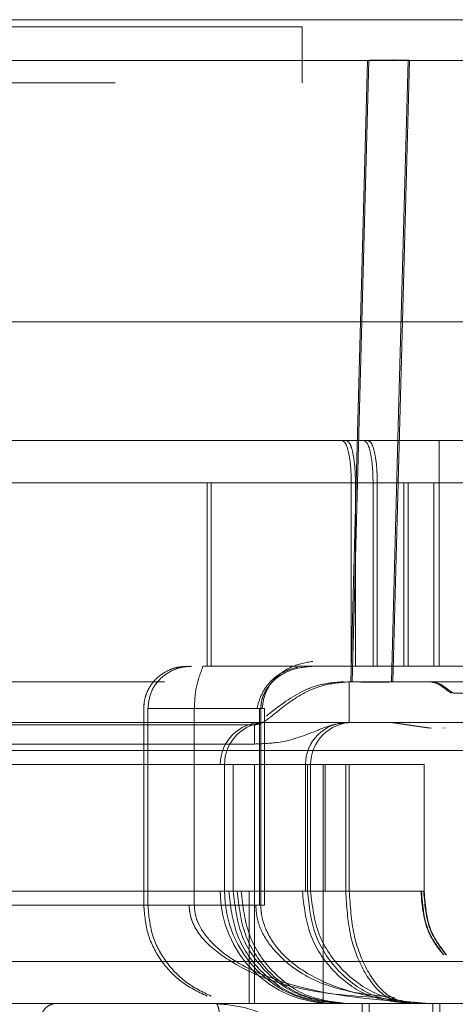
# Model space of a CAD drawing. Units: inches. Extents: x 0.1 to 17.1, y 0.1 to 10.9.
# Drawn here: x 7.7 to 7.7, y 5.1 to 5.1 of the extents above; entities that cross this region are included whole.
import ezdxf

# ---------------------------------------------------------------- set-up
doc = ezdxf.new("R2010")
doc.units = ezdxf.units.IN
doc.header["$MEASUREMENT"] = 0
doc.linetypes.add('HIDDEN', pattern=[0.075, 0.05, -0.025])

msp = doc.modelspace()

# ---------------------------------------------------------------- linework, layer by layer
at = {"color": 7, "linetype": 'HIDDEN', "lineweight": 18}
for p, q in [((7.46376, 5.11331), (10.767093, 5.11331)), ((7.679153, 5.110358), (7.679153, 5.112982)), ((7.844975, 5.111474), (7.52823, 5.111474)), ((7.52823, 5.111474), (7.844931, 5.111474)), ((7.682203, 5.111411), (7.643223, 5.111411)), ((7.643287, 5.111411), (7.682267, 5.111411)), ((7.688421, 5.111411), (7.644042, 5.111411)), ((7.64432, 5.111411), (7.6887, 5.111411)), ((7.645594, 5.111411), (7.68866, 5.111411)), ((7.645845, 5.111411), (7.688911, 5.111411)), ((7.682203, 5.111411), (7.681424, 5.082402)), ((7.682267, 5.111411), (7.681491, 5.082402)), ((7.68417, 5.111411), (7.683394, 5.082402)), ((7.684101, 5.111411), (7.683659, 5.094933)), ((7.701289, 5.111411), (7.684101, 5.111411)), ((7.68417, 5.111411), (7.70153, 5.111411)), ((10.870426, 5.110358), (7.585649, 5.110358)), ((7.654616, 5.099203), (10.934074, 5.099203)), ((10.934074, 5.099203), (7.657056, 5.099203)), ((10.934074, 5.099203), (7.657056, 5.099203)), ((7.657056, 5.099203), (10.934074, 5.099203)), ((7.683659, 5.094933), (7.683323, 5.082402)), ((7.685545, 5.09366), (7.64612, 5.09366)), ((7.682244, 5.09366), (7.686786, 5.09366)), ((7.645889, 5.091691), (7.685301, 5.091691)), ((7.646135, 5.091691), (7.685548, 5.091691)), ((7.674718, 5.091691), (7.664687, 5.091691)), ((7.664884, 5.091691), (7.67491, 5.091691)), ((7.674718, 5.083127), (7.674718, 5.091691)), ((7.681452, 5.091691), (7.674718, 5.091691)), ((7.67491, 5.091691), (7.681646, 5.091691)), ((7.67491, 5.091691), (7.67491, 5.083127)), ((7.681452, 5.083127), (7.681452, 5.091691)), ((7.681452, 5.091691), (7.682469, 5.091691)), ((7.681646, 5.091691), (7.682664, 5.091691)), ((7.681646, 5.091691), (7.681646, 5.083127)), ((7.682469, 5.091691), (7.682469, 5.083127)), ((7.682664, 5.091691), (7.682664, 5.083127)), ((7.68391, 5.083127), (7.68391, 5.091691)), ((7.68391, 5.091691), (7.688416, 5.091691)), ((7.684109, 5.091691), (7.688651, 5.091691)), ((7.684109, 5.083127), (7.684109, 5.091691)), ((7.685301, 5.091691), (7.685301, 5.083127)), ((7.685548, 5.091691), (7.685548, 5.083127)), ((7.685548, 5.083127), (7.674528, 5.083127)), ((7.681646, 5.083127), (7.682664, 5.083127)), ((7.672731, 5.082402), (7.643641, 5.082402)), ((7.672731, 5.082402), (7.643708, 5.082402)), ((7.688909, 5.082402), (7.681356, 5.082402)), ((7.683394, 5.082402), (7.685255, 5.082402)), ((7.685885, 5.08203), (7.686123, 5.081877)), ((7.685982, 5.08203), (7.686223, 5.081877)), ((7.686223, 5.081877), (7.68673, 5.081877)), ((7.671763, 5.071972), (7.671763, 5.081158)), ((7.671956, 5.081158), (7.677227, 5.081158)), ((7.671956, 5.081158), (7.671956, 5.071972)), ((7.674123, 5.081158), (7.674123, 5.071972)), ((7.677162, 5.071972), (7.677162, 5.081158)), ((7.677227, 5.081158), (7.677227, 5.071972)), ((7.6774, 5.071972), (7.6774, 5.081158)), ((7.650341, 5.080502), (7.678261, 5.080502)), ((7.67798, 5.080502), (7.677316, 5.080502)), ((7.681354, 5.080502), (7.688907, 5.080502)), ((7.685096, 5.08024), (7.683264, 5.080502)), ((7.685195, 5.08024), (7.683355, 5.080502)), ((7.676931, 5.080391), (7.65806, 5.080391)), ((7.68574, 5.080255), (7.685706, 5.08024)), ((7.685846, 5.080255), (7.685812, 5.08024)), ((7.853513, 5.07919), (7.469473, 5.07919)), ((7.688824, 5.079184), (7.647461, 5.07919)), ((7.662127, 5.079497), (7.67693, 5.079497)), ((7.712714, 5.07919), (7.663136, 5.07919)), ((7.67693, 5.078534), (7.658059, 5.078534)), ((7.663588, 5.078534), (7.678264, 5.078534)), ((7.675531, 5.078534), (7.676316, 5.078534)), ((7.675944, 5.078534), (7.675531, 5.078534)), ((7.675531, 5.072628), (7.675531, 5.078534)), ((7.675737, 5.078534), (7.679168, 5.078534)), ((7.675944, 5.078534), (7.675944, 5.072628)), ((7.67693, 5.078534), (7.67693, 5.072628)), ((7.678264, 5.078534), (7.680233, 5.078534)), ((7.679312, 5.072628), (7.679312, 5.078534)), ((7.679405, 5.072628), (7.679405, 5.078534)), ((7.679551, 5.072628), (7.679551, 5.078534)), ((7.680139, 5.078534), (7.680139, 5.072628)), ((7.680233, 5.072628), (7.680233, 5.078534)), ((7.68119, 5.072628), (7.68119, 5.078534)), ((7.681358, 5.078534), (7.681358, 5.072628)), ((7.684726, 5.078534), (7.684721, 5.078534)), ((7.684826, 5.078534), (7.684832, 5.078534)), ((7.684832, 5.078534), (7.684854, 5.078534)), ((7.684854, 5.072628), (7.684854, 5.078534)), ((7.65025, 5.072628), (7.67817, 5.072628)), ((7.678264, 5.072628), (7.650344, 5.072628)), ((7.676683, 5.072628), (7.657813, 5.072628)), ((7.67693, 5.072628), (7.658059, 5.072628)), ((7.675944, 5.072628), (7.675531, 5.072628)), ((7.676316, 5.072628), (7.675531, 5.072628)), ((7.675737, 5.072628), (7.679168, 5.072628)), ((7.679405, 5.072628), (7.675944, 5.072628)), ((7.67817, 5.072628), (7.680139, 5.072628)), ((7.679168, 5.072628), (7.679312, 5.072628)), ((7.679551, 5.072628), (7.679405, 5.072628)), ((7.684726, 5.072628), (7.684703, 5.072628)), ((7.684854, 5.072628), (7.684832, 5.072628)), ((7.673877, 5.071972), (7.645889, 5.071972)), ((7.646135, 5.071972), (7.674123, 5.071972)), ((7.671763, 5.071972), (7.676992, 5.071972)), ((7.677227, 5.071972), (7.671956, 5.071972)), ((7.687963, 5.069347), (7.630081, 5.069347)), ((7.682286, 5.067379), (7.659707, 5.067379)), ((7.681956, 5.067379), (7.681956, 5.059808)), ((7.682286, 5.067379), (7.682286, 5.041132)), ((7.696093, 5.067379), (7.684745, 5.067379)), ((7.685251, 5.041132), (7.685251, 5.067379)), ((7.69095, 5.067379), (7.685584, 5.067379)), ((7.685584, 5.041132), (7.685584, 5.067379))]:
    msp.add_line(p, q, dxfattribs=at)
for centre, radius, start, end in [((7.677302, 5.078534), 0.001969, 90, 180), ((7.6775, 5.078534), 0.001969, 90, 180), ((7.68128, 5.078534), 0.001969, 90, 180), ((7.68152, 5.078534), 0.001969, 90, 180), ((7.680583, 5.072628), 0.005249, 180, 270), ((7.68078, 5.072628), 0.005249, 180, 270)]:
    msp.add_arc(centre, radius, start, end, dxfattribs=at)
for points in [[(7.657828, 5.112982), (7.660622, 5.112982), (7.666211, 5.112982), (7.67326, 5.112982), (7.678192, 5.112982), (7.678833, 5.112982), (7.679153, 5.112982)], [(7.681452, 5.091691), (7.681445, 5.091949), (7.681433, 5.092465), (7.681334, 5.093116), (7.681194, 5.093571), (7.681083, 5.09363), (7.681027, 5.09366)], [(7.681227, 5.09366), (7.681282, 5.09363), (7.681392, 5.093571), (7.68153, 5.093116), (7.681627, 5.092465), (7.68164, 5.091949), (7.681646, 5.091691)], [(7.682469, 5.091691), (7.682462, 5.091949), (7.68245, 5.092465), (7.682351, 5.093116), (7.682211, 5.093571), (7.6821, 5.09363), (7.682044, 5.09366)], [(7.682244, 5.09366), (7.682299, 5.09363), (7.682409, 5.093571), (7.682548, 5.093116), (7.682645, 5.092465), (7.682658, 5.091949), (7.682664, 5.091691)], [(7.685548, 5.091691), (7.685548, 5.091949), (7.685547, 5.092465), (7.685547, 5.093116), (7.685546, 5.093571), (7.685545, 5.09363), (7.685545, 5.09366)], [(7.682664, 5.091691), (7.682827, 5.091691), (7.683151, 5.091691), (7.683569, 5.091691), (7.683911, 5.091691), (7.684043, 5.091691), (7.684109, 5.091691)], [(7.685301, 5.091691), (7.68556, 5.091691), (7.686079, 5.091691), (7.686813, 5.091691), (7.687463, 5.091691), (7.687992, 5.091691), (7.688373, 5.091691), (7.688578, 5.091691), (7.688613, 5.091691), (7.688482, 5.091691), (7.688416, 5.091691)], [(7.688651, 5.091691), (7.688717, 5.091691), (7.68885, 5.091691), (7.688817, 5.091691), (7.688613, 5.091691), (7.688235, 5.091691), (7.687707, 5.091691), (7.687058, 5.091691), (7.686325, 5.091691), (7.685807, 5.091691), (7.685548, 5.091691)], [(7.684109, 5.083127), (7.684043, 5.083127), (7.683911, 5.083127), (7.683569, 5.083127), (7.683151, 5.083127), (7.682827, 5.083127), (7.682664, 5.083127)], [(7.688651, 5.083127), (7.688717, 5.083127), (7.68885, 5.083127), (7.688817, 5.083127), (7.688613, 5.083127), (7.688235, 5.083127), (7.687707, 5.083127), (7.687058, 5.083127), (7.686325, 5.083127), (7.685807, 5.083127), (7.685548, 5.083127)], [(7.681356, 5.082402), (7.681356, 5.082151), (7.681356, 5.081649), (7.681355, 5.081023), (7.681355, 5.080587), (7.681354, 5.08053), (7.681354, 5.080502)], [(7.681424, 5.082402), (7.681639, 5.082397), (7.682068, 5.082387), (7.68264, 5.082383), (7.683097, 5.082388), (7.683248, 5.082398), (7.683323, 5.082403)], [(7.683394, 5.082402), (7.683318, 5.082397), (7.683166, 5.082387), (7.682708, 5.082383), (7.682136, 5.082387), (7.681706, 5.082397), (7.681491, 5.082402)], [(7.677227, 5.081158), (7.677293, 5.081158), (7.677425, 5.081158), (7.677392, 5.081158), (7.677189, 5.081158), (7.676811, 5.081158), (7.676283, 5.081158), (7.675634, 5.081158), (7.674901, 5.081158), (7.674382, 5.081158), (7.674123, 5.081158)], [(7.678167, 5.080502), (7.677866, 5.080502), (7.677264, 5.080502), (7.677655, 5.080502), (7.67785, 5.080502)], [(7.677645, 5.080502), (7.67815, 5.080502), (7.679159, 5.080502), (7.680405, 5.080502), (7.681028, 5.080502)], [(7.67785, 5.080502), (7.67836, 5.080502), (7.679379, 5.080502), (7.680636, 5.080502), (7.681264, 5.080502)], [(7.683355, 5.080502), (7.682859, 5.080502), (7.681866, 5.080502), (7.680775, 5.080502), (7.68023, 5.080502)], [(7.681264, 5.080502), (7.681383, 5.080502), (7.681621, 5.080502), (7.681443, 5.080502), (7.681354, 5.080502)], [(7.686672, 5.080502), (7.68662, 5.080502), (7.686516, 5.080502), (7.68584, 5.080502), (7.685502, 5.080502)], [(7.67693, 5.079497), (7.67693, 5.079638), (7.676931, 5.079921), (7.676931, 5.080235), (7.676931, 5.080391)], [(7.675944, 5.078534), (7.676461, 5.078534), (7.677494, 5.078534), (7.678768, 5.078534), (7.679405, 5.078534)], [(7.676131, 5.078534), (7.676717, 5.078534), (7.677891, 5.078534), (7.68009, 5.078534), (7.68119, 5.078534)], [(7.681358, 5.078534), (7.680261, 5.078534), (7.678066, 5.078534), (7.6769, 5.078534), (7.676316, 5.078534)], [(7.676683, 5.078534), (7.676892, 5.078534), (7.677308, 5.078534), (7.677898, 5.078534), (7.67842, 5.078534), (7.678844, 5.078534), (7.679146, 5.078534), (7.679308, 5.078534), (7.679331, 5.078534), (7.679222, 5.078534), (7.679168, 5.078534)], [(7.679405, 5.078534), (7.67946, 5.078534), (7.67957, 5.078534), (7.679548, 5.078534), (7.679389, 5.078534), (7.679087, 5.078534), (7.678665, 5.078534), (7.678144, 5.078534), (7.677555, 5.078534), (7.677138, 5.078534), (7.67693, 5.078534)], [(7.684219, 5.078534), (7.683997, 5.078534), (7.683555, 5.078534), (7.682555, 5.078534), (7.681397, 5.078534), (7.680558, 5.078534), (7.680139, 5.078534)], [(7.680233, 5.078534), (7.680652, 5.078534), (7.681491, 5.078534), (7.682651, 5.078534), (7.683653, 5.078534), (7.684097, 5.078534), (7.684319, 5.078534)], [(7.68119, 5.078534), (7.681702, 5.078534), (7.682725, 5.078534), (7.683828, 5.078534), (7.684564, 5.078534), (7.684657, 5.078534), (7.684703, 5.078534)], [(7.684854, 5.078534), (7.684809, 5.078534), (7.68472, 5.078534), (7.683989, 5.078534), (7.682891, 5.078534), (7.681869, 5.078534), (7.681358, 5.078534)], [(7.680825, 5.067379), (7.680158, 5.067458), (7.678825, 5.067615), (7.677143, 5.068829), (7.675967, 5.070564), (7.675814, 5.07194), (7.675737, 5.072628)], [(7.675944, 5.072628), (7.67602, 5.07194), (7.676173, 5.070564), (7.677349, 5.068829), (7.679029, 5.067615), (7.680362, 5.067458), (7.681028, 5.067379)], [(7.68119, 5.072628), (7.68009, 5.072628), (7.677891, 5.072628), (7.676717, 5.072628), (7.676131, 5.072628)], [(7.681061, 5.067379), (7.680415, 5.067458), (7.679123, 5.067615), (7.677493, 5.068829), (7.676353, 5.070564), (7.676205, 5.07194), (7.676131, 5.072628)], [(7.681252, 5.067379), (7.680605, 5.067458), (7.679312, 5.067615), (7.67768, 5.068829), (7.676539, 5.070564), (7.676391, 5.07194), (7.676316, 5.072628)], [(7.681358, 5.072628), (7.680261, 5.072628), (7.678066, 5.072628), (7.6769, 5.072628), (7.676316, 5.072628)], [(7.676676, 5.067379), (7.676677, 5.067458), (7.676679, 5.067615), (7.676681, 5.068829), (7.676683, 5.070564), (7.676683, 5.07194), (7.676683, 5.072628)], [(7.679312, 5.072628), (7.679272, 5.072628), (7.679192, 5.072628), (7.678584, 5.072628), (7.677715, 5.072628), (7.677027, 5.072628), (7.676683, 5.072628)], [(7.67693, 5.072628), (7.67693, 5.07194), (7.67693, 5.070564), (7.676932, 5.068829), (7.676934, 5.067615), (7.676936, 5.067458), (7.676937, 5.067379)], [(7.67693, 5.072628), (7.677274, 5.072628), (7.677962, 5.072628), (7.678828, 5.072628), (7.679434, 5.072628), (7.679512, 5.072628), (7.679551, 5.072628)], [(7.679168, 5.072628), (7.679242, 5.07194), (7.679391, 5.070564), (7.680539, 5.068829), (7.682179, 5.067615), (7.683479, 5.067458), (7.684129, 5.067379)], [(7.684362, 5.067379), (7.683712, 5.067458), (7.682413, 5.067615), (7.680775, 5.068829), (7.679628, 5.070564), (7.679479, 5.07194), (7.679405, 5.072628)], [(7.679551, 5.072628), (7.67963, 5.07194), (7.679788, 5.070564), (7.681002, 5.068829), (7.682737, 5.067615), (7.684113, 5.067458), (7.6848, 5.067379)], [(7.680146, 5.067379), (7.680145, 5.067458), (7.680143, 5.067615), (7.680141, 5.068829), (7.680139, 5.070564), (7.680139, 5.07194), (7.680139, 5.072628)], [(7.680139, 5.072628), (7.68074, 5.072628), (7.681944, 5.072628), (7.683461, 5.072628), (7.684521, 5.072628), (7.684657, 5.072628), (7.684726, 5.072628)], [(7.684832, 5.072628), (7.684762, 5.072628), (7.684622, 5.072628), (7.683558, 5.072628), (7.682039, 5.072628), (7.680835, 5.072628), (7.680233, 5.072628)], [(7.68119, 5.072628), (7.681233, 5.07194), (7.681321, 5.070564), (7.681993, 5.068829), (7.682954, 5.067615), (7.683716, 5.067458), (7.684096, 5.067379)], [(7.684703, 5.072628), (7.684657, 5.072628), (7.684564, 5.072628), (7.683828, 5.072628), (7.682725, 5.072628), (7.681702, 5.072628), (7.68119, 5.072628)], [(7.684277, 5.067379), (7.683894, 5.067458), (7.683129, 5.067615), (7.682165, 5.068829), (7.68149, 5.070564), (7.681402, 5.07194), (7.681358, 5.072628)], [(7.681358, 5.072628), (7.681869, 5.072628), (7.682891, 5.072628), (7.683989, 5.072628), (7.68472, 5.072628), (7.684809, 5.072628), (7.684854, 5.072628)], [(7.676992, 5.071972), (7.677058, 5.071972), (7.677189, 5.071972), (7.677154, 5.071972), (7.676948, 5.071972), (7.676568, 5.071972), (7.676039, 5.071972), (7.675389, 5.071972), (7.674654, 5.071972), (7.674136, 5.071972), (7.673877, 5.071972)], [(7.677227, 5.071972), (7.677293, 5.071972), (7.677425, 5.071972), (7.677392, 5.071972), (7.677189, 5.071972), (7.676811, 5.071972), (7.676283, 5.071972), (7.675634, 5.071972), (7.674901, 5.071972), (7.674382, 5.071972), (7.674123, 5.071972)], [(7.667594, 5.067379), (7.667476, 5.06735), (7.667239, 5.067292), (7.666939, 5.066846), (7.666728, 5.066208), (7.666697, 5.065699), (7.666681, 5.065445)], [(7.669552, 5.067379), (7.67145, 5.067379), (7.675247, 5.067379), (7.679153, 5.067379), (7.681106, 5.067379)], [(7.66964, 5.067379), (7.67154, 5.067379), (7.675341, 5.067379), (7.679251, 5.067379), (7.681206, 5.067379)], [(7.688824, 5.067379), (7.686377, 5.067379), (7.681484, 5.067379), (7.677302, 5.067379), (7.675211, 5.067379)], [(7.682286, 5.067379), (7.682606, 5.067379), (7.683247, 5.067379), (7.684178, 5.067379), (7.685006, 5.067379), (7.685391, 5.067379), (7.685584, 5.067379)], [(7.685913, 5.067379), (7.691906, 5.067379), (7.703892, 5.067379), (7.716244, 5.067379), (7.72242, 5.067379)]]:
    msp.add_open_spline(points, degree=3, dxfattribs=at)
for points, knots in [([(7.683401, 5.111429), (7.683222, 5.111428), (7.682857, 5.111426), (7.682424, 5.111416), (7.682203, 5.111411)], [0, 0, 0, 0, 0.490668, 1, 1, 1, 1]), ([(7.682267, 5.111411), (7.682488, 5.111416), (7.682921, 5.111426), (7.683287, 5.111428), (7.683466, 5.111429)], [0, 0, 0, 0, 0.509413, 1, 1, 1, 1]), ([(7.684101, 5.111411), (7.684026, 5.111416), (7.683879, 5.111426), (7.683558, 5.111428), (7.683401, 5.111429)], [0, 0, 0, 0, 0.509321, 1, 1, 1, 1]), ([(7.683466, 5.111429), (7.683624, 5.111428), (7.683946, 5.111426), (7.684094, 5.111416), (7.68417, 5.111411)], [0, 0, 0, 0, 0.490587, 1, 1, 1, 1]), ([(7.68655, 5.09366), (7.686576, 5.09366), (7.686628, 5.09366), (7.686615, 5.09366), (7.686532, 5.09366), (7.68638, 5.09366), (7.686169, 5.09366), (7.685909, 5.09366), (7.685615, 5.09366), (7.685408, 5.09366), (7.685304, 5.09366)], [0, 0, 0, 0, 0.125, 0.25, 0.375, 0.5, 0.625, 0.75, 0.875, 1, 1, 1, 1]), ([(7.686786, 5.09366), (7.686813, 5.09366), (7.686866, 5.09366), (7.686852, 5.09366), (7.686772, 5.09366), (7.68662, 5.09366), (7.68641, 5.09366), (7.68615, 5.09366), (7.685857, 5.09366), (7.685649, 5.09366), (7.685545, 5.09366)], [0, 0, 0, 0, 0.124616, 0.2499785, 0.374236, 0.4999784, 0.6242359, 0.7499782, 0.8746199, 1, 1, 1, 1]), ([(7.677285, 5.081158), (7.677323, 5.08141), (7.677404, 5.081936), (7.677914, 5.082637), (7.678683, 5.083182), (7.679324, 5.083297), (7.67966, 5.083357)], [0, 0, 0, 0, 0.2132425, 0.4454992, 0.7097271, 1, 1, 1, 1]), ([(7.671763, 5.081158), (7.67177, 5.081286), (7.671785, 5.081542), (7.671904, 5.081913), (7.672091, 5.082257), (7.672415, 5.082641), (7.672848, 5.082928), (7.673356, 5.083099), (7.67365, 5.083117), (7.673803, 5.083127)], [0, 0, 0, 0, 0.121346, 0.243866, 0.367829, 0.493495, 0.720099, 0.853457, 1, 1, 1, 1]), ([(7.673996, 5.083127), (7.673844, 5.083117), (7.673551, 5.0831), (7.673036, 5.082927), (7.672494, 5.082563), (7.672044, 5.081921), (7.671985, 5.081411), (7.671956, 5.081158)], [0, 0, 0, 0, 0.1452354, 0.2795368, 0.5147502, 0.7599943, 1, 1, 1, 1]), ([(7.674528, 5.083127), (7.67441, 5.082808), (7.674174, 5.082173), (7.67414, 5.081496), (7.674123, 5.081158)], [0, 0, 0, 0, 0.501039, 1, 1, 1, 1]), ([(7.674528, 5.083127), (7.674936, 5.083127), (7.675786, 5.083127), (7.677698, 5.083127), (7.678825, 5.083127), (7.679658, 5.083127)], [0, 0, 0, 0, 0.1949501, 0.4051316, 1, 1, 1, 1]), ([(7.677046, 5.081158), (7.677101, 5.081365), (7.677209, 5.081768), (7.67759, 5.082364), (7.678184, 5.082869), (7.678695, 5.083015), (7.678957, 5.08309)], [0, 0, 0, 0, 0.25494, 0.495248, 0.740896, 1, 1, 1, 1]), ([(7.677227, 5.081158), (7.677235, 5.081282), (7.677253, 5.081538), (7.677395, 5.081909), (7.677622, 5.082259), (7.678045, 5.082672), (7.678734, 5.083045), (7.679343, 5.083099), (7.679658, 5.083127)], [0, 0, 0, 0, 0.1023096, 0.2104936, 0.3270809, 0.4540991, 0.7181055, 1, 1, 1, 1]), ([(7.681108, 5.082402), (7.680776, 5.082379), (7.680103, 5.082331), (7.678821, 5.081863), (7.678023, 5.081227), (7.677494, 5.080805)], [0, 0, 0, 0, 0.2466979, 0.5003141, 1, 1, 1, 1]), ([(7.681356, 5.082402), (7.68093, 5.082364), (7.68014, 5.082294), (7.678893, 5.081736), (7.678177, 5.081156), (7.677742, 5.080805)], [0, 0, 0, 0, 0.316396, 0.585653, 1, 1, 1, 1]), ([(7.685165, 5.082402), (7.685288, 5.082374), (7.685532, 5.082318), (7.685768, 5.082126), (7.685885, 5.08203)], [0, 0, 0, 0, 0.499806, 1, 1, 1, 1]), ([(7.685255, 5.082402), (7.685395, 5.08237), (7.685575, 5.082329), (7.685814, 5.082154), (7.685917, 5.082078), (7.685982, 5.08203)], [0, 0, 0, 0, 0.568219, 0.72836, 1, 1, 1, 1]), ([(7.67693, 5.079497), (7.677293, 5.07951), (7.678397, 5.079551), (7.679511, 5.079986), (7.680586, 5.08043), (7.681101, 5.080478), (7.681354, 5.080502)], [0, 0, 0, 0, 0.220863, 0.672664, 0.839796, 1, 1, 1, 1]), ([(7.677742, 5.080805), (7.67761, 5.0807), (7.677419, 5.080548), (7.677136, 5.080417), (7.676997, 5.080399), (7.676931, 5.080391)], [0, 0, 0, 0, 0.548067, 0.78533, 1, 1, 1, 1]), ([(7.681028, 5.080502), (7.681175, 5.080502), (7.681336, 5.080502), (7.681268, 5.080502), (7.681261, 5.080502)], [0, 0, 0, 0, 0.9098372, 1, 1, 1, 1]), ([(7.685876, 5.080502), (7.685809, 5.080502), (7.685469, 5.080502), (7.684341, 5.080502), (7.683082, 5.080502), (7.682453, 5.080502)], [0, 0, 0, 0, 0.108628, 0.554314, 1, 1, 1, 1]), ([(7.684319, 5.078534), (7.684454, 5.078536), (7.684724, 5.078542), (7.684792, 5.078536), (7.684826, 5.078534)], [0, 0, 0, 0, 0.499819, 1, 1, 1, 1]), ([(7.685746, 5.069657), (7.685507, 5.069967), (7.684843, 5.070827), (7.684758, 5.071926), (7.684703, 5.072628)], [0, 0, 0, 0, 0.361087, 1, 1, 1, 1]), ([(7.685773, 5.06965), (7.685532, 5.069963), (7.684866, 5.070824), (7.68478, 5.071926), (7.684726, 5.072628)], [0, 0, 0, 0, 0.362703, 1, 1, 1, 1]), ([(7.684832, 5.072628), (7.684887, 5.071926), (7.684973, 5.070824), (7.685638, 5.069963), (7.685879, 5.06965)], [0, 0, 0, 0, 0.637297, 1, 1, 1, 1]), ([(7.684854, 5.072628), (7.684909, 5.071926), (7.684994, 5.070827), (7.685657, 5.069967), (7.685897, 5.069657)], [0, 0, 0, 0, 0.638913, 1, 1, 1, 1]), ([(7.674718, 5.067728), (7.674291, 5.067937), (7.673465, 5.068343), (7.672524, 5.069368), (7.671886, 5.070594), (7.671804, 5.071512), (7.671763, 5.071972)], [0, 0, 0, 0, 0.257885, 0.500004, 0.74913, 1, 1, 1, 1]), ([(7.671956, 5.071972), (7.671997, 5.071509), (7.67208, 5.070589), (7.672728, 5.06935), (7.673673, 5.068331), (7.674497, 5.067929), (7.67491, 5.067728)], [0, 0, 0, 0, 0.252032, 0.50171, 0.750529, 1, 1, 1, 1]), ([(7.682715, 5.067654), (7.681342, 5.067749), (7.678927, 5.067915), (7.676142, 5.069044), (7.674632, 5.070195), (7.674088, 5.071005), (7.673912, 5.071544), (7.673889, 5.071827), (7.673877, 5.071972)], [0, 0, 0, 0, 0.39674, 0.698094, 0.848692, 0.924409, 0.961315, 1, 1, 1, 1]), ([(7.674123, 5.071972), (7.674134, 5.071822), (7.674156, 5.071513), (7.674393, 5.070878), (7.675312, 5.069695), (7.678887, 5.06778), (7.68245, 5.06755), (7.68509, 5.067379)], [0, 0, 0, 0, 0.033255, 0.068461, 0.149965, 0.370206, 1, 1, 1, 1]), ([(7.676992, 5.071972), (7.677007, 5.071767), (7.677037, 5.071343), (7.67733, 5.070542), (7.678197, 5.069368), (7.680293, 5.067984), (7.68223, 5.067792), (7.683474, 5.067668)], [0, 0, 0, 0, 0.053517, 0.110904, 0.234449, 0.508484, 1, 1, 1, 1]), ([(7.68509, 5.067379), (7.683197, 5.06755), (7.680642, 5.06778), (7.678079, 5.069695), (7.67742, 5.070878), (7.67725, 5.071513), (7.677234, 5.071822), (7.677227, 5.071972)], [0, 0, 0, 0, 0.629793, 0.850034, 0.931534, 0.966742, 1, 1, 1, 1]), ([(7.675146, 5.067379), (7.675651, 5.067329), (7.676753, 5.06722), (7.678308, 5.066429), (7.679259, 5.065682), (7.679693, 5.065299), (7.679709, 5.065285), (7.679764, 5.065236), (7.679972, 5.065049), (7.680372, 5.064669), (7.680698, 5.064307), (7.680887, 5.064098)], [0, 0, 0, 0, 0.228617, 0.499703, 0.749553, 0.749852, 0.752142, 0.758447, 0.782185, 0.874005, 1, 1, 1, 1]), ([(7.675385, 5.06541), (7.675382, 5.065668), (7.675375, 5.066183), (7.675325, 5.066775), (7.675268, 5.067129), (7.67521, 5.067336), (7.675169, 5.067364), (7.675146, 5.067379)], [0, 0, 0, 0, 0.249563, 0.499126, 0.674797, 0.818814, 1, 1, 1, 1]), ([(7.681252, 5.067379), (7.680991, 5.067379), (7.680705, 5.067379), (7.680804, 5.067379), (7.680812, 5.067379)], [0, 0, 0, 0, 0.913231, 1, 1, 1, 1]), ([(7.6848, 5.067379), (7.684697, 5.067379), (7.684497, 5.067379), (7.683223, 5.067379), (7.682606, 5.067379)], [0, 0, 0, 0, 0.5157736, 1, 1, 1, 1]), ([(7.689085, 5.067379), (7.688924, 5.067379), (7.68841, 5.067379), (7.686805, 5.067379), (7.685119, 5.067379), (7.684277, 5.067379)], [0, 0, 0, 0, 0.185403, 0.592701, 1, 1, 1, 1])]:
    msp.add_open_spline(points, degree=3, knots=knots, dxfattribs=at)

doc.saveas('drawing.dxf')
